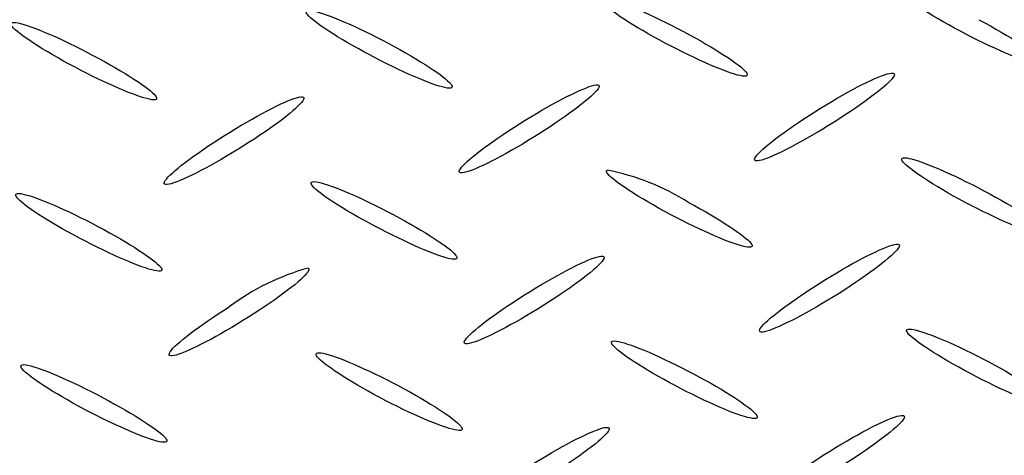
# Model space of a CAD drawing. Extents: x 0 to 216, y 0 to 280.
# Drawn here: x 25 to 30, y 159 to 161 of the extents above; entities that cross this region are included whole.
import ezdxf

# ---------------------------------------------------------------- set-up
doc = ezdxf.new("R2010")
doc.units = 0
doc.header["$LTSCALE"] = 10
doc.header["$MEASUREMENT"] = 0
doc.layers.get('Defpoints').update_dxf_attribs({"linetype": 'CONTINUOUS'})
doc.layers.add('CADdetails-7-VERYFINE', color=7, linetype='CONTINUOUS')
doc.layers.add('CADdetails-9-EXTRAFINE', color=9, linetype='CONTINUOUS')
doc.styles.add('CADdetails-DIMENSIONS', font='ARIALN.TTF', dxfattribs={"height": 2.38})
doc.dimstyles.new('CADdetails-LEADER', dxfattribs={"dimtxt": 2.38, "dimasz": 2.38, "dimexe": 0.5, "dimexo": 1.5, "dimgap": 1, "dimtad": 0, "dimzin": 0, "dimdsep": 46, "dimtxsty": 'CADdetails-DIMENSIONS', "dimcen": 1, "dimclrd": 256, "dimclre": 256, "dimclrt": 256, "dimadec": 0, "dimazin": 0, "dimtfac": 1, "dimtdec": 4, "dimtofl": 0, "dimtmove": 0, "dimatfit": 3, "dimfxl": 1, "dimtolj": 1, "dimtzin": 0, "dimarcsym": 0})

# ---------------------------------------------------------------- blocks, each defined once
blk = doc.blocks.new('*D15')
at = {"layer": 'CADdetails-7-VERYFINE', "lineweight": -2, "transparency": 16777216}
for p, q in [((12.4319, 158.1777), (10.3443, 159.3208)), ((13.8319, 155.7791), (14.2793, 156.5961)), ((26.6586, 148.7558), (27.1059, 149.5727)), ((29.4336, 148.8682), (31.5211, 147.7252))]:
    blk.add_line(p, q, dxfattribs=at)
at = {"layer": 'CADdetails-7-VERYFINE', "transparency": 16777216}
for points in [[(12.6224, 158.5256), (12.2413, 157.8298), (14.5194, 157.0347)], [(29.6241, 149.2162), (29.2431, 148.5203), (27.346, 150.0113)]]:
    blk.add_solid(points, dxfattribs=at)
at = {"layer": 'Defpoints', "color": 0, "transparency": 16777216}
for p in [(14.5523, 157.0948), (14.5194, 157.0347), (27.379, 150.0714)]:
    blk.add_point(p, dxfattribs=at)
at = {"layer": 'CADdetails-7-VERYFINE', "transparency": 16777216, "insert": (20.9327, 153.523), "char_height": 2.38, "attachment_point": 5, "rotation": 331.2966, "style": 'CADdetails-DIMENSIONS'}
blk.add_mtext('\\A1;17 3/8"', dxfattribs=at)

msp = doc.modelspace()

# ---------------------------------------------------------------- linework, layer by layer
at = {"layer": 'CADdetails-9-EXTRAFINE', "linetype": 'Continuous'}
for points in [[(29.3952, 160.9798), (29.3659, 160.9956), (29.3375, 161.0112), (29.3102, 161.0266), (29.284, 161.0418), (29.2589, 161.0566), (29.2352, 161.0711), (29.2128, 161.0851), (29.1918, 161.0986), (29.1724, 161.1116), (29.1545, 161.1239), (29.1383, 161.1356), (29.1239, 161.1465), (29.1113, 161.1567), (29.1007, 161.166), (29.092, 161.1744), (29.0854, 161.1818), (29.081, 161.1882), (29.0788, 161.1935), (29.079, 161.1977), (29.0816, 161.2007)], [(27.927, 160.9213), (27.8977, 160.937), (27.8692, 160.9526), (27.8418, 160.9679), (27.8155, 160.983), (27.7905, 160.9977), (27.7666, 161.012), (27.7442, 161.026), (27.7232, 161.0394), (27.7037, 161.0522), (27.6858, 161.0645), (27.6696, 161.0761), (27.6552, 161.0869), (27.6426, 161.097), (27.6319, 161.1063), (27.6233, 161.1146), (27.6167, 161.122), (27.6123, 161.1285), (27.6101, 161.1338), (27.6103, 161.138), (27.6128, 161.1411)], [(27.6128, 161.1411), (27.6178, 161.1428), (27.625, 161.1432), (27.6343, 161.1424), (27.6457, 161.1404), (27.6589, 161.1372), (27.674, 161.1329), (27.6909, 161.1275), (27.7093, 161.1211), (27.7293, 161.1137), (27.7506, 161.1053), (27.7733, 161.096), (27.7971, 161.0859), (27.8221, 161.0749), (27.848, 161.0631), (27.8749, 161.0506), (27.9025, 161.0373), (27.9308, 161.0234), (27.9596, 161.0089), (27.989, 160.9937), (28.0187, 160.978)], [(26.4572, 160.8623), (26.4279, 160.8779), (26.3995, 160.8934), (26.3722, 160.9087), (26.346, 160.9237), (26.3209, 160.9384), (26.2972, 160.9528), (26.2748, 160.9667), (26.2539, 160.9801), (26.2344, 160.993), (26.2166, 161.0052), (26.2005, 161.0169), (26.1861, 161.0278), (26.1736, 161.0379), (26.163, 161.0471), (26.1545, 161.0555), (26.148, 161.063), (26.1437, 161.0694), (26.1416, 161.0748), (26.142, 161.079), (26.1447, 161.0821)], [(26.1447, 161.0821), (26.1495, 161.0838), (26.1567, 161.0843), (26.166, 161.0836), (26.1773, 161.0816), (26.1905, 161.0784), (26.2056, 161.0741), (26.2224, 161.0688), (26.2409, 161.0624), (26.2608, 161.055), (26.2822, 161.0466), (26.3048, 161.0374), (26.3287, 161.0273), (26.3536, 161.0163), (26.3796, 161.0046), (26.4064, 160.9921), (26.434, 160.9789), (26.4622, 160.9651), (26.491, 160.9507), (26.5203, 160.9357), (26.5499, 160.9202)], [(29.4874, 161.0376), (29.5167, 161.0219), (29.5451, 161.0064), (29.5724, 160.991), (29.5986, 160.976), (29.6237, 160.9613), (29.6474, 160.9469), (29.6698, 160.933), (29.6908, 160.9196), (29.7102, 160.9068), (29.7281, 160.8946), (29.7443, 160.883), (29.7587, 160.8722), (29.7713, 160.8622), (29.7819, 160.853), (29.7906, 160.8448), (29.7972, 160.8375), (29.8016, 160.8312), (29.8038, 160.826), (29.8036, 160.8219), (29.801, 160.819)], [(24.989, 160.8021), (24.9597, 160.8179), (24.9314, 160.8335), (24.904, 160.849), (24.8778, 160.8641), (24.8528, 160.8789), (24.829, 160.8933), (24.8066, 160.9073), (24.7856, 160.9208), (24.7662, 160.9337), (24.7483, 160.9459), (24.7321, 160.9575), (24.7177, 160.9684), (24.7051, 160.9785), (24.6945, 160.9877), (24.6858, 160.996), (24.6792, 161.0034), (24.6748, 161.0097), (24.6727, 161.0149), (24.6728, 161.019), (24.6754, 161.0219)], [(24.6754, 161.0219), (24.6803, 161.0237), (24.6874, 161.0242), (24.6967, 161.0235), (24.708, 161.0215), (24.7212, 161.0184), (24.7363, 161.0142), (24.7531, 161.0089), (24.7716, 161.0026), (24.7915, 160.9952), (24.8129, 160.9869), (24.8355, 160.9777), (24.8594, 160.9676), (24.8844, 160.9567), (24.9103, 160.9449), (24.9371, 160.9324), (24.9647, 160.9192), (24.9929, 160.9053), (25.0218, 160.8908), (25.051, 160.8757), (25.0807, 160.86)], [(28.0187, 160.978), (28.048, 160.9623), (28.0763, 160.9468), (28.1037, 160.9315), (28.1299, 160.9164), (28.1549, 160.9017), (28.1787, 160.8873), (28.2011, 160.8734), (28.2221, 160.86), (28.2415, 160.8471), (28.2594, 160.8349), (28.2756, 160.8233), (28.29, 160.8124), (28.3026, 160.8023), (28.3132, 160.7931), (28.3219, 160.7847), (28.3285, 160.7773), (28.3329, 160.7709), (28.335, 160.7655), (28.3349, 160.7613), (28.3323, 160.7583)], [(29.801, 160.819), (29.7961, 160.8171), (29.7889, 160.8165), (29.7796, 160.8172), (29.7683, 160.8191), (29.755, 160.8221), (29.7399, 160.8263), (29.7231, 160.8316), (29.7047, 160.8379), (29.6848, 160.8451), (29.6635, 160.8534), (29.6408, 160.8626), (29.617, 160.8726), (29.592, 160.8835), (29.5661, 160.8952), (29.5392, 160.9077), (29.5116, 160.9208), (29.4833, 160.9347), (29.4544, 160.9491), (29.425, 160.9642), (29.3952, 160.9798)], [(26.5499, 160.9202), (26.5793, 160.9043), (26.6078, 160.8886), (26.6351, 160.8731), (26.6614, 160.8579), (26.6865, 160.843), (26.7102, 160.8286), (26.7326, 160.8145), (26.7536, 160.801), (26.7731, 160.788), (26.7909, 160.7757), (26.8071, 160.764), (26.8215, 160.7531), (26.8341, 160.743), (26.8448, 160.7337), (26.8535, 160.7253), (26.8601, 160.7178), (26.8645, 160.7114), (26.8667, 160.706), (26.8666, 160.7018), (26.8641, 160.6987)], [(28.3323, 160.7583), (28.3274, 160.7566), (28.3203, 160.7561), (28.3111, 160.757), (28.2998, 160.759), (28.2865, 160.7622), (28.2715, 160.7665), (28.2547, 160.7719), (28.2363, 160.7783), (28.2164, 160.7857), (28.195, 160.794), (28.1724, 160.8033), (28.1485, 160.8135), (28.1236, 160.8245), (28.0977, 160.8363), (28.0708, 160.8488), (28.0432, 160.862), (28.0149, 160.8759), (27.9861, 160.8905), (27.9567, 160.9056), (27.927, 160.9213)], [(25.0807, 160.86), (25.1101, 160.8443), (25.1386, 160.8288), (25.1661, 160.8135), (25.1924, 160.7984), (25.2175, 160.7837), (25.2413, 160.7694), (25.2637, 160.7555), (25.2847, 160.7421), (25.3042, 160.7293), (25.3221, 160.7171), (25.3382, 160.7056), (25.3527, 160.6947), (25.3652, 160.6847), (25.3759, 160.6755), (25.3845, 160.6672), (25.391, 160.6598), (25.3954, 160.6534), (25.3976, 160.6481), (25.3974, 160.6439), (25.3949, 160.6408)], [(26.8641, 160.6987), (26.8591, 160.697), (26.8519, 160.6966), (26.8425, 160.6974), (26.831, 160.6995), (26.8177, 160.7027), (26.8026, 160.707), (26.7857, 160.7124), (26.7672, 160.7189), (26.7472, 160.7263), (26.7258, 160.7348), (26.7031, 160.7441), (26.6792, 160.7543), (26.6542, 160.7653), (26.6282, 160.7771), (26.6013, 160.7897), (26.5737, 160.8029), (26.5453, 160.8169), (26.5164, 160.8314), (26.487, 160.8466), (26.4572, 160.8623)], [(25.3949, 160.6408), (25.39, 160.6391), (25.3829, 160.6386), (25.3736, 160.6394), (25.3623, 160.6414), (25.3491, 160.6445), (25.334, 160.6487), (25.3172, 160.654), (25.2988, 160.6604), (25.2788, 160.6677), (25.2575, 160.6759), (25.2348, 160.6851), (25.211, 160.6952), (25.186, 160.706), (25.16, 160.7177), (25.1331, 160.7301), (25.1055, 160.7433), (25.0771, 160.7571), (25.0482, 160.7715), (25.0188, 160.7865), (24.989, 160.8021)], [(28.6718, 160.579), (28.7001, 160.5968), (28.7281, 160.614), (28.7557, 160.6306), (28.7828, 160.6465), (28.8093, 160.6617), (28.8351, 160.6762), (28.86, 160.6898), (28.8841, 160.7026), (28.9071, 160.7144), (28.929, 160.7253), (28.9497, 160.7352), (28.9691, 160.744), (28.987, 160.7517), (29.0034, 160.7582), (29.0181, 160.7635), (29.0311, 160.7676), (29.0422, 160.7703), (29.0514, 160.7717), (29.0586, 160.7716), (29.0636, 160.7701)], [(29.0636, 160.7701), (29.0665, 160.7673), (29.0671, 160.7633), (29.0654, 160.7579), (29.0615, 160.7512), (29.0555, 160.7434), (29.0475, 160.7345), (29.0376, 160.7246), (29.0257, 160.7136), (29.0121, 160.7017), (28.9968, 160.689), (28.9798, 160.6755), (28.9613, 160.6612), (28.9413, 160.6462), (28.9199, 160.6307), (28.8972, 160.6145), (28.8733, 160.5979), (28.8482, 160.5809), (28.822, 160.5635), (28.7949, 160.5458), (28.7668, 160.5278)], [(27.2025, 160.5194), (27.231, 160.5372), (27.2591, 160.5544), (27.2868, 160.571), (27.314, 160.5869), (27.3406, 160.6021), (27.3664, 160.6165), (27.3914, 160.6301), (27.4155, 160.6429), (27.4386, 160.6548), (27.4605, 160.6657), (27.4812, 160.6756), (27.5006, 160.6844), (27.5185, 160.6922), (27.5349, 160.6988), (27.5497, 160.7042), (27.5627, 160.7084), (27.5739, 160.7112), (27.5831, 160.7128), (27.5903, 160.7129), (27.5954, 160.7116)], [(27.5954, 160.7116), (27.5982, 160.7089), (27.5986, 160.7048), (27.5968, 160.6994), (27.5929, 160.6927), (27.5868, 160.6849), (27.5788, 160.676), (27.5688, 160.666), (27.557, 160.655), (27.5434, 160.6431), (27.5281, 160.6303), (27.5112, 160.6167), (27.4928, 160.6024), (27.4729, 160.5874), (27.4517, 160.5718), (27.4291, 160.5556), (27.4054, 160.539), (27.3805, 160.5219), (27.3545, 160.5045), (27.3276, 160.4868), (27.2998, 160.4688)], [(25.7344, 160.4604), (25.7627, 160.4782), (25.7908, 160.4954), (25.8184, 160.512), (25.8456, 160.5279), (25.8721, 160.5431), (25.8979, 160.5576), (25.9229, 160.5712), (25.947, 160.584), (25.97, 160.5959), (25.9919, 160.6068), (26.0126, 160.6167), (26.032, 160.6255), (26.05, 160.6333), (26.0664, 160.6398), (26.0812, 160.6452), (26.0943, 160.6493), (26.1055, 160.6521), (26.1148, 160.6535), (26.1221, 160.6535), (26.1273, 160.6521)], [(26.1273, 160.6521), (26.13, 160.6494), (26.1304, 160.6454), (26.1286, 160.64), (26.1246, 160.6334), (26.1186, 160.6256), (26.1105, 160.6166), (26.1006, 160.6066), (26.0888, 160.5956), (26.0752, 160.5837), (26.0599, 160.5709), (26.043, 160.5573), (26.0246, 160.5429), (26.0046, 160.5279), (25.9833, 160.5123), (25.9606, 160.4961), (25.9367, 160.4794), (25.9116, 160.4623), (25.8854, 160.4449), (25.8581, 160.4272), (25.8299, 160.4092)], [(28.375, 160.3356), (28.3722, 160.3385), (28.3718, 160.3427), (28.3735, 160.3482), (28.3775, 160.355), (28.3835, 160.3629), (28.3915, 160.3719), (28.4014, 160.3819), (28.4132, 160.393), (28.4268, 160.4049), (28.4421, 160.4177), (28.459, 160.4313), (28.4774, 160.4456), (28.4973, 160.4605), (28.5187, 160.4761), (28.5413, 160.4923), (28.5652, 160.5089), (28.5903, 160.5259), (28.6165, 160.5433), (28.6437, 160.561), (28.6718, 160.579)], [(26.9052, 160.2766), (26.9026, 160.2794), (26.9022, 160.2835), (26.9041, 160.289), (26.9082, 160.2957), (26.9143, 160.3035), (26.9223, 160.3125), (26.9324, 160.3225), (26.9442, 160.3335), (26.9578, 160.3454), (26.9731, 160.3582), (26.99, 160.3717), (27.0085, 160.386), (27.0284, 160.401), (27.0497, 160.4166), (27.0724, 160.4327), (27.0962, 160.4493), (27.1212, 160.4663), (27.1473, 160.4837), (27.1745, 160.5014), (27.2025, 160.5194)], [(28.7668, 160.5278), (28.7386, 160.5101), (28.7106, 160.493), (28.6831, 160.4764), (28.656, 160.4605), (28.6295, 160.4453), (28.6038, 160.4309), (28.5788, 160.4172), (28.5548, 160.4044), (28.5317, 160.3925), (28.5098, 160.3815), (28.4891, 160.3716), (28.4697, 160.3627), (28.4518, 160.3549), (28.4354, 160.3483), (28.4206, 160.3429), (28.4076, 160.3387), (28.3964, 160.3358), (28.3872, 160.3343), (28.38, 160.3342), (28.375, 160.3356)], [(25.4376, 160.2181), (25.4347, 160.2207), (25.4342, 160.2247), (25.4359, 160.23), (25.4398, 160.2366), (25.4458, 160.2444), (25.4539, 160.2533), (25.4638, 160.2633), (25.4757, 160.2743), (25.4893, 160.2862), (25.5046, 160.299), (25.5216, 160.3126), (25.54, 160.3269), (25.56, 160.342), (25.5814, 160.3576), (25.604, 160.3738), (25.6279, 160.3904), (25.653, 160.4074), (25.6792, 160.4248), (25.7063, 160.4425), (25.7344, 160.4604)], [(27.2998, 160.4688), (27.2712, 160.451), (27.243, 160.4337), (27.2152, 160.417), (27.188, 160.4011), (27.1614, 160.3858), (27.1355, 160.3713), (27.1104, 160.3577), (27.0862, 160.3449), (27.0631, 160.333), (27.0411, 160.3221), (27.0204, 160.3122), (27.0009, 160.3034), (26.9829, 160.2956), (26.9664, 160.2891), (26.9516, 160.2837), (26.9384, 160.2796), (26.9271, 160.2768), (26.9178, 160.2753), (26.9104, 160.2752), (26.9052, 160.2766)], [(25.8299, 160.4092), (25.8015, 160.3915), (25.7733, 160.3744), (25.7456, 160.3579), (25.7185, 160.342), (25.6919, 160.3268), (25.6661, 160.3124), (25.6411, 160.2988), (25.6171, 160.286), (25.5941, 160.2742), (25.5722, 160.2633), (25.5515, 160.2534), (25.5322, 160.2446), (25.5143, 160.2369), (25.498, 160.2303), (25.4832, 160.225), (25.4702, 160.2209), (25.4591, 160.2181), (25.4498, 160.2167), (25.4426, 160.2167), (25.4376, 160.2181)], [(29.4194, 160.1276), (29.3901, 160.1435), (29.3619, 160.1592), (29.3346, 160.1747), (29.3084, 160.1899), (29.2834, 160.2047), (29.2597, 160.2192), (29.2374, 160.2332), (29.2165, 160.2467), (29.197, 160.2596), (29.1792, 160.2719), (29.1631, 160.2835), (29.1487, 160.2943), (29.1362, 160.3044), (29.1256, 160.3136), (29.117, 160.3218), (29.1104, 160.3291), (29.1061, 160.3354), (29.104, 160.3406), (29.1042, 160.3446), (29.1069, 160.3474)], [(29.1069, 160.3474), (29.1118, 160.3493), (29.119, 160.3498), (29.1283, 160.3491), (29.1397, 160.3472), (29.153, 160.3441), (29.1681, 160.3399), (29.1849, 160.3345), (29.2033, 160.3282), (29.2232, 160.3208), (29.2446, 160.3125), (29.2672, 160.3032), (29.291, 160.2931), (29.316, 160.2822), (29.3419, 160.2705), (29.3687, 160.258), (29.3962, 160.2448), (29.4244, 160.231), (29.4532, 160.2166), (29.4825, 160.2016), (29.5121, 160.1861)], [(27.9518, 160.0686), (27.9225, 160.0844), (27.8941, 160.1), (27.8668, 160.1154), (27.8405, 160.1305), (27.8155, 160.1453), (27.7918, 160.1597), (27.7693, 160.1737), (27.7484, 160.1871), (27.7289, 160.2), (27.7111, 160.2123), (27.6949, 160.2239), (27.6805, 160.2348), (27.6679, 160.2449), (27.6572, 160.2541), (27.6486, 160.2625), (27.642, 160.2699), (27.6376, 160.2763), (27.6354, 160.2817), (27.6356, 160.2859), (27.6381, 160.289)], [(26.4825, 160.0101), (26.4531, 160.0258), (26.4247, 160.0414), (26.3973, 160.0567), (26.371, 160.0717), (26.346, 160.0864), (26.3222, 160.1008), (26.2998, 160.1146), (26.2788, 160.128), (26.2594, 160.1408), (26.2416, 160.1531), (26.2254, 160.1646), (26.211, 160.1754), (26.1985, 160.1855), (26.1878, 160.1947), (26.1792, 160.203), (26.1727, 160.2104), (26.1683, 160.2168), (26.1661, 160.2221), (26.1663, 160.2263), (26.1688, 160.2294)], [(26.1688, 160.2294), (26.1739, 160.2311), (26.1811, 160.2315), (26.1905, 160.2307), (26.2019, 160.2287), (26.2152, 160.2255), (26.2303, 160.2212), (26.2471, 160.2158), (26.2656, 160.2095), (26.2855, 160.2021), (26.3068, 160.1937), (26.3295, 160.1845), (26.3533, 160.1744), (26.3782, 160.1635), (26.4042, 160.1518), (26.431, 160.1393), (26.4585, 160.1262), (26.4868, 160.1124), (26.5157, 160.098), (26.545, 160.083), (26.5747, 160.0675)], [(25.0132, 159.9506), (24.984, 159.9661), (24.9557, 159.9816), (24.9284, 159.9968), (24.9022, 160.0118), (24.8773, 160.0265), (24.8535, 160.0408), (24.8312, 160.0547), (24.8102, 160.0682), (24.7908, 160.0811), (24.773, 160.0934), (24.7568, 160.105), (24.7424, 160.1159), (24.7298, 160.126), (24.7192, 160.1354), (24.7105, 160.1438), (24.704, 160.1512), (24.6996, 160.1577), (24.6974, 160.163), (24.6976, 160.1673), (24.7001, 160.1704)], [(24.7001, 160.1704), (24.7051, 160.1721), (24.7122, 160.1725), (24.7215, 160.1717), (24.7329, 160.1696), (24.7461, 160.1665), (24.7612, 160.1622), (24.778, 160.1568), (24.7964, 160.1504), (24.8163, 160.143), (24.8376, 160.1347), (24.8602, 160.1255), (24.8841, 160.1154), (24.909, 160.1045), (24.9349, 160.0928), (24.9617, 160.0803), (24.9893, 160.0672), (25.0175, 160.0534), (25.0464, 160.039), (25.0757, 160.024), (25.1054, 160.0085)], [(29.5121, 160.1861), (29.5416, 160.1704), (29.5701, 160.1548), (29.5975, 160.1395), (29.6238, 160.1244), (29.6489, 160.1096), (29.6727, 160.0952), (29.6951, 160.0813), (29.716, 160.0678), (29.7355, 160.0549), (29.7533, 160.0426), (29.7695, 160.031), (29.7839, 160.0201), (29.7964, 160.01), (29.8071, 160.0007), (29.8157, 159.9923), (29.8223, 159.9848), (29.8267, 159.9784), (29.8289, 159.973), (29.8288, 159.9688), (29.8263, 159.9657)], [(28.0434, 160.1276), (28.0727, 160.1118), (28.1011, 160.0961), (28.1284, 160.0806), (28.1546, 160.0654), (28.1797, 160.0505), (28.2034, 160.036), (28.2258, 160.022), (28.2468, 160.0085), (28.2663, 159.9956), (28.2841, 159.9832), (28.3003, 159.9716), (28.3147, 159.9607), (28.3273, 159.9506), (28.3379, 159.9413), (28.3466, 159.9329), (28.3532, 159.9255), (28.3576, 159.9192), (28.3598, 159.9139), (28.3596, 159.9097), (28.357, 159.9067)], [(29.8263, 159.9657), (29.8213, 159.964), (29.8141, 159.9635), (29.8047, 159.9643), (29.7933, 159.9662), (29.78, 159.9694), (29.7648, 159.9737), (29.748, 159.979), (29.7295, 159.9854), (29.7096, 159.9928), (29.6882, 160.0012), (29.6655, 160.0104), (29.6416, 160.0206), (29.6166, 160.0315), (29.5906, 160.0432), (29.5637, 160.0557), (29.5361, 160.0689), (29.5077, 160.0827), (29.4787, 160.0971), (29.4492, 160.1121), (29.4194, 160.1276)], [(26.5747, 160.0675), (26.6041, 160.0516), (26.6325, 160.0359), (26.6599, 160.0205), (26.6862, 160.0053), (26.7113, 159.9905), (26.7351, 159.9761), (26.7575, 159.9622), (26.7785, 159.9487), (26.7979, 159.9358), (26.8158, 159.9236), (26.832, 159.912), (26.8464, 159.9012), (26.8589, 159.8911), (26.8696, 159.8818), (26.8782, 159.8735), (26.8847, 159.8661), (26.8891, 159.8597), (26.8912, 159.8544), (26.891, 159.8502), (26.8883, 159.8471)], [(28.357, 159.9067), (28.3522, 159.905), (28.345, 159.9046), (28.3358, 159.9054), (28.3244, 159.9074), (28.3112, 159.9105), (28.2961, 159.9148), (28.2793, 159.9201), (28.2608, 159.9265), (28.2409, 159.9338), (28.2195, 159.9421), (28.1969, 159.9514), (28.173, 159.9614), (28.1481, 159.9724), (28.1221, 159.9841), (28.0953, 159.9965), (28.0677, 160.0097), (28.0395, 160.0235), (28.0107, 160.038), (27.9814, 160.053), (27.9518, 160.0686)], [(25.1054, 160.0085), (25.1349, 159.9926), (25.1634, 159.9769), (25.1908, 159.9614), (25.2172, 159.9462), (25.2423, 159.9314), (25.2662, 159.9169), (25.2886, 159.9029), (25.3097, 159.8894), (25.3292, 159.8765), (25.3471, 159.8642), (25.3633, 159.8525), (25.3777, 159.8417), (25.3904, 159.8316), (25.401, 159.8223), (25.4097, 159.814), (25.4163, 159.8067), (25.4207, 159.8004), (25.4229, 159.7951), (25.4227, 159.791), (25.4202, 159.7881)], [(26.8883, 159.8471), (26.8834, 159.8454), (26.8762, 159.845), (26.8669, 159.8458), (26.8555, 159.8479), (26.8422, 159.851), (26.8271, 159.8553), (26.8103, 159.8607), (26.7918, 159.8671), (26.7719, 159.8745), (26.7505, 159.8829), (26.7279, 159.8922), (26.704, 159.9023), (26.6791, 159.9133), (26.6531, 159.9251), (26.6263, 159.9376), (26.5987, 159.9509), (26.5704, 159.9648), (26.5415, 159.9793), (26.5122, 159.9945), (26.4825, 160.0101)], [(25.4202, 159.7881), (25.4151, 159.7864), (25.4078, 159.7859), (25.3984, 159.7867), (25.387, 159.7887), (25.3736, 159.7919), (25.3585, 159.7962), (25.3416, 159.8016), (25.323, 159.808), (25.303, 159.8154), (25.2816, 159.8238), (25.2589, 159.8331), (25.235, 159.8433), (25.21, 159.8543), (25.184, 159.8661), (25.1571, 159.8786), (25.1294, 159.8918), (25.1011, 159.9056), (25.0723, 159.9201), (25.0429, 159.9351), (25.0132, 159.9506)], [(28.696, 159.7257), (28.7244, 159.7436), (28.7524, 159.7609), (28.7801, 159.7776), (28.8072, 159.7935), (28.8337, 159.8088), (28.8595, 159.8233), (28.8845, 159.837), (28.9086, 159.8499), (28.9317, 159.8618), (28.9536, 159.8727), (28.9744, 159.8827), (28.9938, 159.8915), (29.0117, 159.8993), (29.0282, 159.9059), (29.0431, 159.9113), (29.0562, 159.9155), (29.0675, 159.9183), (29.0769, 159.9198), (29.0842, 159.9199), (29.0894, 159.9185)], [(29.0894, 159.9185), (29.0921, 159.9158), (29.0924, 159.9117), (29.0905, 159.9063), (29.0865, 159.8997), (29.0804, 159.8919), (29.0723, 159.883), (29.0623, 159.873), (29.0505, 159.862), (29.0369, 159.8501), (29.0216, 159.8373), (29.0047, 159.8237), (28.9862, 159.8094), (28.9664, 159.7943), (28.9451, 159.7787), (28.9225, 159.7625), (28.8987, 159.7458), (28.8737, 159.7286), (28.8477, 159.7111), (28.8206, 159.6932), (28.7927, 159.6751)], [(27.2273, 159.6673), (27.2557, 159.685), (27.2838, 159.7021), (27.3115, 159.7187), (27.3387, 159.7346), (27.3652, 159.7498), (27.391, 159.7642), (27.416, 159.7779), (27.4401, 159.7907), (27.4631, 159.8026), (27.485, 159.8135), (27.5057, 159.8234), (27.5251, 159.8323), (27.543, 159.84), (27.5594, 159.8466), (27.5742, 159.852), (27.5872, 159.8561), (27.5984, 159.8589), (27.6077, 159.8604), (27.615, 159.8604), (27.6201, 159.859)], [(27.6201, 159.859), (27.6229, 159.8562), (27.6234, 159.8521), (27.6216, 159.8467), (27.6177, 159.8401), (27.6117, 159.8322), (27.6037, 159.8233), (27.5938, 159.8133), (27.582, 159.8023), (27.5684, 159.7904), (27.5531, 159.7776), (27.5362, 159.764), (27.5178, 159.7497), (27.4978, 159.7347), (27.4765, 159.7191), (27.4538, 159.7029), (27.4299, 159.6863), (27.4049, 159.6692), (27.3787, 159.6518), (27.3515, 159.6341), (27.3234, 159.6161)], [(26.1514, 159.801), (26.1542, 159.7981), (26.1547, 159.7938), (26.1529, 159.7882), (26.1489, 159.7814), (26.1429, 159.7734), (26.1349, 159.7644), (26.1249, 159.7543), (26.1131, 159.7433), (26.0995, 159.7313), (26.0843, 159.7185), (26.0674, 159.7049), (26.0489, 159.6906), (26.029, 159.6756), (26.0077, 159.66), (25.9851, 159.6438), (25.9613, 159.6272), (25.9363, 159.6102), (25.9102, 159.5928), (25.8832, 159.5751), (25.8552, 159.5571)], [(28.3998, 159.484), (28.397, 159.4868), (28.3965, 159.491), (28.3983, 159.4965), (28.4022, 159.5031), (28.4083, 159.511), (28.4163, 159.5199), (28.4263, 159.5299), (28.4381, 159.5409), (28.4516, 159.5527), (28.4669, 159.5655), (28.4838, 159.579), (28.5023, 159.5932), (28.5222, 159.6081), (28.5435, 159.6236), (28.5661, 159.6397), (28.5899, 159.6562), (28.6149, 159.6731), (28.6409, 159.6904), (28.668, 159.708), (28.696, 159.7257)], [(26.931, 159.425), (26.9283, 159.4278), (26.9278, 159.4319), (26.9296, 159.4373), (26.9335, 159.444), (26.9395, 159.4518), (26.9476, 159.4608), (26.9575, 159.4708), (26.9693, 159.4818), (26.9829, 159.4937), (26.9982, 159.5065), (27.0151, 159.5201), (27.0335, 159.5344), (27.0534, 159.5494), (27.0747, 159.565), (27.0973, 159.5811), (27.1212, 159.5976), (27.1462, 159.6146), (27.1722, 159.6319), (27.1993, 159.6495), (27.2273, 159.6673)], [(28.7927, 159.6751), (28.7641, 159.6576), (28.7359, 159.6406), (28.7082, 159.6241), (28.6809, 159.6083), (28.6544, 159.5932), (28.6285, 159.5788), (28.6035, 159.5652), (28.5794, 159.5524), (28.5564, 159.5406), (28.5344, 159.5296), (28.5138, 159.5197), (28.4944, 159.5108), (28.4765, 159.5031), (28.4602, 159.4965), (28.4454, 159.4911), (28.4324, 159.4869), (28.4213, 159.4841), (28.412, 159.4826), (28.4048, 159.4826), (28.3998, 159.484)], [(25.4623, 159.3654), (25.4595, 159.3683), (25.4591, 159.3726), (25.4608, 159.3781), (25.4647, 159.3848), (25.4707, 159.3927), (25.4787, 159.4017), (25.4887, 159.4117), (25.5004, 159.4228), (25.514, 159.4347), (25.5293, 159.4474), (25.5461, 159.461), (25.5646, 159.4753), (25.5845, 159.4902), (25.6058, 159.5058), (25.6284, 159.5219), (25.6522, 159.5384), (25.6772, 159.5554), (25.7034, 159.5728), (25.7305, 159.5904), (25.7585, 159.6083)], [(27.3234, 159.6161), (27.295, 159.5984), (27.2669, 159.5813), (27.2393, 159.5648), (27.2122, 159.549), (27.1857, 159.5339), (27.1599, 159.5195), (27.135, 159.5059), (27.111, 159.4932), (27.088, 159.4815), (27.0661, 159.4706), (27.0454, 159.4608), (27.0261, 159.452), (27.0082, 159.4443), (26.9918, 159.4377), (26.977, 159.4324), (26.964, 159.4282), (26.9527, 159.4254), (26.9434, 159.4239), (26.9362, 159.4237), (26.931, 159.425)], [(25.8552, 159.5571), (25.8268, 159.5393), (25.7986, 159.5221), (25.7709, 159.5055), (25.7438, 159.4896), (25.7172, 159.4744), (25.6914, 159.4599), (25.6664, 159.4463), (25.6424, 159.4335), (25.6193, 159.4216), (25.5974, 159.4107), (25.5767, 159.4008), (25.5574, 159.392), (25.5395, 159.3842), (25.5231, 159.3777), (25.5083, 159.3723), (25.4952, 159.3682), (25.484, 159.3654), (25.4747, 159.364), (25.4674, 159.364), (25.4623, 159.3654)], [(29.4452, 159.2761), (29.4158, 159.2918), (29.3874, 159.3073), (29.36, 159.3227), (29.3337, 159.3378), (29.3086, 159.3525), (29.2848, 159.3669), (29.2624, 159.3808), (29.2414, 159.3943), (29.2219, 159.4071), (29.204, 159.4194), (29.1877, 159.431), (29.1733, 159.4418), (29.1607, 159.4519), (29.1499, 159.4611), (29.1412, 159.4694), (29.1346, 159.4768), (29.1301, 159.4831), (29.1279, 159.4883), (29.128, 159.4924), (29.1305, 159.4953)], [(29.1305, 159.4953), (29.1355, 159.4972), (29.1428, 159.4977), (29.1522, 159.497), (29.1636, 159.4951), (29.177, 159.4921), (29.1922, 159.4878), (29.2091, 159.4826), (29.2276, 159.4762), (29.2476, 159.4689), (29.269, 159.4606), (29.2917, 159.4513), (29.3157, 159.4412), (29.3407, 159.4303), (29.3667, 159.4186), (29.3935, 159.4061), (29.4212, 159.3929), (29.4495, 159.3791), (29.4784, 159.3646), (29.5077, 159.3495), (29.5374, 159.334)], [(27.9759, 159.2159), (27.9466, 159.2318), (27.9183, 159.2475), (27.8909, 159.2629), (27.8647, 159.2781), (27.8397, 159.293), (27.8159, 159.3074), (27.7935, 159.3214), (27.7725, 159.3348), (27.7531, 159.3477), (27.7352, 159.36), (27.7191, 159.3716), (27.7046, 159.3825), (27.6921, 159.3926), (27.6814, 159.4018), (27.6727, 159.4101), (27.6662, 159.4175), (27.6618, 159.4238), (27.6596, 159.4291), (27.6597, 159.4333), (27.6623, 159.4363)], [(27.6623, 159.4363), (27.6673, 159.438), (27.6744, 159.4385), (27.6838, 159.4378), (27.6951, 159.4358), (27.7084, 159.4327), (27.7235, 159.4285), (27.7403, 159.4231), (27.7588, 159.4168), (27.7787, 159.4094), (27.8001, 159.4011), (27.8227, 159.3918), (27.8466, 159.3817), (27.8716, 159.3708), (27.8975, 159.359), (27.9243, 159.3466), (27.9519, 159.3334), (27.9802, 159.3195), (28.0091, 159.305), (28.0384, 159.29), (28.0681, 159.2744)], [(26.5078, 159.1563), (26.4784, 159.1722), (26.45, 159.1879), (26.4226, 159.2034), (26.3963, 159.2186), (26.3712, 159.2335), (26.3474, 159.2479), (26.325, 159.262), (26.304, 159.2755), (26.2845, 159.2884), (26.2666, 159.3007), (26.2505, 159.3124), (26.2361, 159.3233), (26.2235, 159.3334), (26.2129, 159.3427), (26.2043, 159.351), (26.1977, 159.3584), (26.1934, 159.3648), (26.1913, 159.3701), (26.1915, 159.3743), (26.1941, 159.3772)], [(26.1941, 159.3772), (26.1989, 159.3791), (26.206, 159.3796), (26.2152, 159.3789), (26.2265, 159.377), (26.2397, 159.3738), (26.2547, 159.3696), (26.2715, 159.3642), (26.2899, 159.3578), (26.3099, 159.3505), (26.3312, 159.3421), (26.3539, 159.3329), (26.3778, 159.3227), (26.4027, 159.3118), (26.4287, 159.3001), (26.4555, 159.2876), (26.4832, 159.2745), (26.5115, 159.2607), (26.5404, 159.2463), (26.5697, 159.2314), (26.5994, 159.2159)], [(25.0391, 159.0979), (25.0097, 159.1137), (24.9812, 159.1293), (24.9538, 159.1447), (24.9275, 159.1598), (24.9025, 159.1746), (24.8787, 159.189), (24.8562, 159.2029), (24.8352, 159.2164), (24.8157, 159.2293), (24.7979, 159.2416), (24.7817, 159.2532), (24.7672, 159.2641), (24.7546, 159.2742), (24.744, 159.2834), (24.7353, 159.2918), (24.7287, 159.2992), (24.7243, 159.3056), (24.7221, 159.311), (24.7223, 159.3152), (24.7249, 159.3182)], [(24.7249, 159.3182), (24.7298, 159.3199), (24.737, 159.3203), (24.7463, 159.3195), (24.7577, 159.3175), (24.771, 159.3143), (24.7862, 159.3099), (24.803, 159.3045), (24.8215, 159.2981), (24.8415, 159.2907), (24.8629, 159.2823), (24.8856, 159.273), (24.9095, 159.2629), (24.9345, 159.2519), (24.9605, 159.2402), (24.9874, 159.2277), (25.015, 159.2145), (25.0433, 159.2007), (25.0722, 159.1863), (25.1015, 159.1713), (25.1312, 159.1558)], [(29.5374, 159.334), (29.5667, 159.3182), (29.5949, 159.3025), (29.6222, 159.2871), (29.6484, 159.272), (29.6734, 159.2572), (29.6971, 159.2427), (29.7194, 159.2288), (29.7404, 159.2153), (29.7598, 159.2024), (29.7776, 159.1901), (29.7938, 159.1784), (29.8082, 159.1676), (29.8208, 159.1575), (29.8314, 159.1482), (29.8401, 159.1398), (29.8466, 159.1324), (29.8511, 159.1261), (29.8532, 159.1208), (29.8531, 159.1166), (29.8505, 159.1136)], [(28.0681, 159.2744), (28.0975, 159.2587), (28.126, 159.2431), (28.1534, 159.2277), (28.1796, 159.2126), (28.2047, 159.1978), (28.2285, 159.1834), (28.251, 159.1695), (28.272, 159.156), (28.2915, 159.1431), (28.3093, 159.1308), (28.3255, 159.1191), (28.34, 159.1083), (28.3526, 159.0982), (28.3632, 159.0889), (28.3719, 159.0806), (28.3785, 159.0732), (28.3829, 159.0669), (28.3851, 159.0616), (28.3849, 159.0575), (28.3823, 159.0546)], [(29.8505, 159.1136), (29.8456, 159.1119), (29.8385, 159.1115), (29.8292, 159.1123), (29.8179, 159.1143), (29.8046, 159.1174), (29.7896, 159.1217), (29.7727, 159.127), (29.7543, 159.1334), (29.7344, 159.1408), (29.713, 159.1491), (29.6903, 159.1583), (29.6665, 159.1685), (29.6415, 159.1794), (29.6156, 159.1912), (29.5888, 159.2037), (29.5612, 159.2169), (29.5329, 159.2308), (29.5041, 159.2453), (29.4749, 159.2604), (29.4452, 159.2761)], [(26.5994, 159.2159), (26.6288, 159.2001), (26.6572, 159.1844), (26.6846, 159.1689), (26.7109, 159.1537), (26.736, 159.1389), (26.7598, 159.1244), (26.7823, 159.1105), (26.8033, 159.097), (26.8228, 159.0841), (26.8407, 159.0718), (26.8569, 159.0601), (26.8714, 159.0492), (26.884, 159.0391), (26.8947, 159.0299), (26.9034, 159.0215), (26.91, 159.0141), (26.9145, 159.0077), (26.9167, 159.0023), (26.9167, 158.9981), (26.9142, 158.995)], [(28.3823, 159.0546), (28.3773, 159.0527), (28.3701, 159.0522), (28.3607, 159.0529), (28.3493, 159.0548), (28.336, 159.0579), (28.3209, 159.0621), (28.304, 159.0675), (28.2856, 159.0738), (28.2656, 159.0812), (28.2443, 159.0895), (28.2216, 159.0988), (28.1978, 159.1089), (28.1728, 159.1198), (28.1468, 159.1315), (28.12, 159.144), (28.0924, 159.1572), (28.064, 159.171), (28.0351, 159.1854), (28.0057, 159.2004), (27.9759, 159.2159)], [(25.1312, 159.1558), (25.1605, 159.14), (25.1888, 159.1244), (25.2161, 159.109), (25.2423, 159.0939), (25.2674, 159.0792), (25.2911, 159.0648), (25.3136, 159.0509), (25.3346, 159.0375), (25.3541, 159.0247), (25.372, 159.0125), (25.3882, 159.0009), (25.4026, 158.9901), (25.4152, 158.9801), (25.4259, 158.9709), (25.4346, 158.9626), (25.4412, 158.9553), (25.4456, 158.9489), (25.4477, 158.9437), (25.4475, 158.9395), (25.4449, 158.9366)], [(26.9142, 158.995), (26.9091, 158.9933), (26.9019, 158.9929), (26.8925, 158.9937), (26.8811, 158.9957), (26.8677, 158.9988), (26.8526, 159.0031), (26.8357, 159.0084), (26.8173, 159.0147), (26.7973, 159.0221), (26.7759, 159.0304), (26.7532, 159.0396), (26.7293, 159.0496), (26.7044, 159.0605), (26.6784, 159.0722), (26.6516, 159.0846), (26.624, 159.0977), (26.5957, 159.1115), (26.5668, 159.1259), (26.5375, 159.1408), (26.5078, 159.1563)], [(25.4449, 158.9366), (25.4399, 158.9348), (25.4326, 158.9343), (25.4232, 158.935), (25.4119, 158.9369), (25.3985, 158.94), (25.3834, 158.9443), (25.3666, 158.9496), (25.3482, 158.9559), (25.3282, 158.9632), (25.3069, 158.9715), (25.2843, 158.9807), (25.2604, 158.9908), (25.2355, 159.0017), (25.2096, 159.0134), (25.1828, 159.0258), (25.1552, 159.039), (25.1269, 159.0528), (25.0981, 159.0673), (25.0688, 159.0823), (25.0391, 159.0979)], [(28.7207, 158.8742), (28.7492, 158.892), (28.7773, 158.9093), (28.805, 158.926), (28.8322, 158.9419), (28.8587, 158.9572), (28.8845, 158.9717), (28.9095, 158.9853), (28.9336, 158.9981), (28.9566, 159.01), (28.9785, 159.0209), (28.9992, 159.0308), (29.0185, 159.0396), (29.0365, 159.0474), (29.0529, 159.0539), (29.0676, 159.0593), (29.0807, 159.0634), (29.0919, 159.0662), (29.1012, 159.0677), (29.1085, 159.0678), (29.1136, 159.0664)], [(29.1136, 159.0664), (29.1164, 159.0637), (29.1168, 159.0596), (29.1151, 159.0542), (29.1111, 159.0475), (29.1051, 159.0397), (29.0971, 159.0307), (29.0871, 159.0207), (29.0753, 159.0097), (29.0617, 158.9978), (29.0464, 158.985), (29.0295, 158.9714), (29.0111, 158.957), (28.9912, 158.942), (28.9699, 158.9263), (28.9473, 158.9101), (28.9235, 158.8934), (28.8985, 158.8763), (28.8724, 158.8588), (28.8454, 158.841), (28.8174, 158.823)], [(27.2525, 158.8157), (27.2809, 158.8334), (27.309, 158.8506), (27.3366, 158.8671), (27.3638, 158.883), (27.3903, 158.8981), (27.4161, 158.9126), (27.4411, 158.9262), (27.4651, 158.9389), (27.4882, 158.9508), (27.5101, 158.9617), (27.5308, 158.9715), (27.5502, 158.9804), (27.5682, 158.9881), (27.5846, 158.9946), (27.5994, 159), (27.6125, 159.0041), (27.6237, 159.0068), (27.633, 159.0083), (27.6403, 159.0083), (27.6454, 159.0068)], [(27.6454, 159.0068), (27.6482, 159.004), (27.6487, 158.9997), (27.6469, 158.9943), (27.643, 158.9876), (27.6369, 158.9797), (27.6289, 158.9708), (27.6189, 158.9608), (27.6071, 158.9498), (27.5935, 158.938), (27.5782, 158.9253), (27.5613, 158.9117), (27.5428, 158.8975), (27.5229, 158.8825), (27.5015, 158.867), (27.4789, 158.8509), (27.455, 158.8343), (27.43, 158.8172), (27.4039, 158.7998), (27.3767, 158.782), (27.3487, 158.764)], [(28.4251, 158.6308), (28.4223, 158.6337), (28.4218, 158.6379), (28.4236, 158.6434), (28.4275, 158.6502), (28.4335, 158.6581), (28.4415, 158.6671), (28.4514, 158.6771), (28.4632, 158.6881), (28.4767, 158.7001), (28.4919, 158.7129), (28.5088, 158.7264), (28.5272, 158.7408), (28.5471, 158.7557), (28.5683, 158.7713), (28.5909, 158.7875), (28.6147, 158.8041), (28.6396, 158.8211), (28.6657, 158.8385), (28.6927, 158.8562), (28.7207, 158.8742)]]:
    msp.add_lwpolyline(points, dxfattribs=at)
for centre, radius, start, end in [((27.4055, 159.1149, 0), 1.1969, 57.7964, 78.7945), ((26.4715, 158.6519, 0), 1.1929, 105.5643, 126.7046)]:
    msp.add_arc(centre, radius, start, end, dxfattribs=at)

# ---------------------------------------------------------------- dimensions: what is measured, and where the dimension line sits
at = {"layer": 'CADdetails-7-VERYFINE'}
dim = msp.add_aligned_dim(p1=(27.379, 150.0714), p2=(14.5523, 157.0948), distance=0.0686, text='17 3/8"', dimstyle='CADdetails-LEADER', dxfattribs=at)
dim.commit()
dim.dimension.update_dxf_attribs({"geometry": '*D15', "text_midpoint": (20.9327, 153.523)})

doc.saveas('drawing.dxf')
